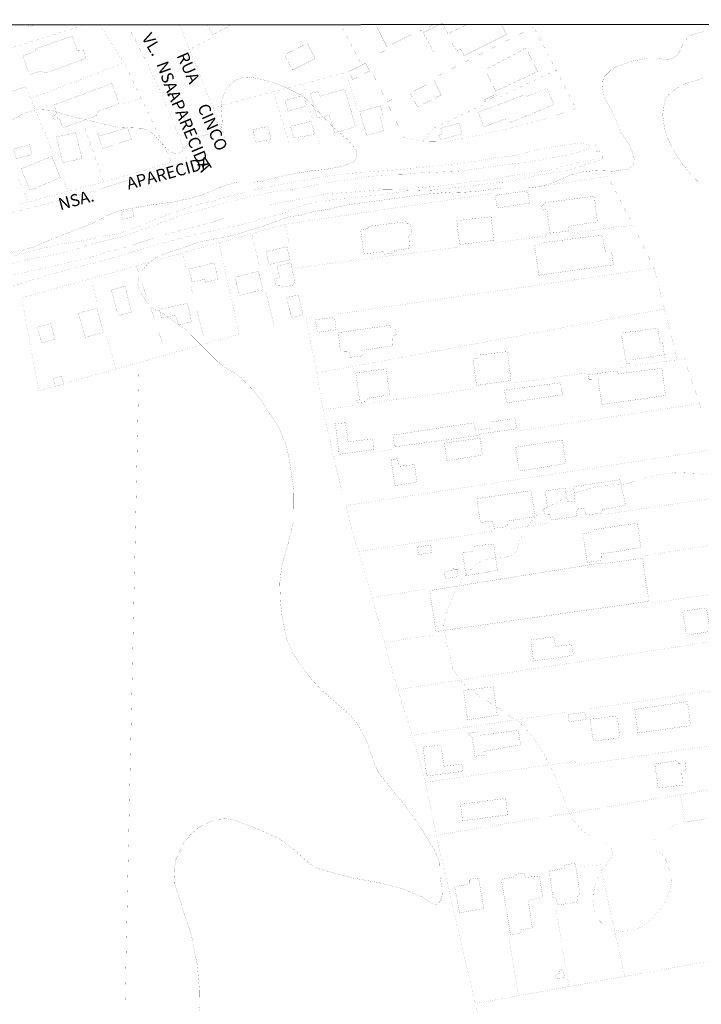
# Model space of a CAD drawing. Units: millimetres. Extents: x 187936 to 191541, y 1679407 to 1682605.
# Drawn here: x 189167 to 189310, y 1681291 to 1681497 of the extents above; entities that cross this region are included whole.
import ezdxf
from ezdxf.enums import TextEntityAlignment as Align

# ---------------------------------------------------------------- set-up
doc = ezdxf.new("R2010")
doc.units = ezdxf.units.MM
doc.header["$MEASUREMENT"] = 0
for name, color, linetype in [('U_altimetria', 252, 'Continuous'), ('V-CANAL', 253, 'Continuous'), ('V-CURVA_DE_NIVEL', 251, 'Continuous'), ('V-CURVA_MESTRA', 251, 'Continuous'), ('V-LOTE', 253, 'Continuous'), ('V-NOME_DOS_LOGRADOUROS', 253, 'Continuous'), ('V-PREDIO', 253, 'Continuous'), ('V-QUADRA', 253, 'Continuous'), ('X-LIMITE_1000', 251, 'Continuous'), ('X-LIMITE_5000', 253, 'Continuous')]:
    doc.layers.add(name, color=color, linetype=linetype)
doc.styles.add('Arial', font='arial.ttf')

# ---------------------------------------------------------------- blocks, each defined once
blk = doc.blocks.new('XIV')
at = {"layer": 'V-CANAL', "const_width": 0.01}
for points in [[(189288.05, 1681467.85), (189289.05, 1681468.07), (189287.69, 1681470.65), (189286.5, 1681470.27)], [(189286.5, 1681470.27), (189284.61, 1681469.45), (189281.4, 1681468.61), (189273.62, 1681467.19), (189269.65, 1681466.77), (189259.35, 1681465.31), (189249.09, 1681464.84), (189247.31, 1681464.53), (189244.07, 1681464.49), (189240.04, 1681464.17), (189231.43, 1681462.87), (189225.49, 1681461.7), (189220.34, 1681461.01), (189211.98, 1681459.15)], [(189212.85, 1681456.14), (189219.34, 1681458.3), (189225.24, 1681459.34), (189230.41, 1681460.47), (189243.06, 1681461.39), (189245.98, 1681461.4), (189255.32, 1681462.24), (189264.88, 1681463.48), (189269.9, 1681464.36), (189276.76, 1681465.29), (189278.73, 1681465.66), (189281.49, 1681466.52), (189284.58, 1681467.25), (189288.05, 1681467.85)], [(189210.78, 1681458.76), (189201.35, 1681456.18), (189188.23, 1681451.44), (189187.37, 1681451.35), (189181.81, 1681449.97), (189178.26, 1681448.74), (189173.01, 1681447.55), (189168.34, 1681446.76), (189166.18, 1681446.13), (189162.59, 1681445.44), (189158.08, 1681444.27), (189154.06, 1681442.76), (189153.63, 1681442.41), (189153.49, 1681441.58), (189153.14, 1681441.3), (189144.39, 1681438.77), (189141.24, 1681438.12)], [(189180.48, 1681446.89), (189185.6, 1681448.44), (189190.29, 1681449.66), (189197.12, 1681451.92), (189207.51, 1681454.65), (189211.54, 1681456)], [(189149.33, 1681426.99), (189154.33, 1681436.49), (189156.78, 1681439.47), (189158.52, 1681440.84), (189160.31, 1681441.94), (189164.5, 1681443.3), (189180.48, 1681446.89)]]:
    blk.add_lwpolyline(points, dxfattribs=at)
at = {"layer": 'V-LOTE', "const_width": 0.01}
for points in [[(189180.35, 1681495.68), (189160, 1681489.3)], [(189183.92, 1681495.87), (189188.96, 1681487.88)], [(189200.59, 1681495.88), (189202.69, 1681490.67)], [(189238.38, 1681488.03), (189234.28, 1681495.89)], [(189274.56, 1681495.4), (189254.2, 1681484.97)], [(189274.28, 1681495.94), (189274.56, 1681495.4)], [(189274.56, 1681495.4), (189276.45, 1681491.77)], [(189202.69, 1681490.67), (189207.31, 1681493.12)], [(189276.45, 1681491.77), (189279.25, 1681486.4)], [(189202.69, 1681490.67), (189205.42, 1681483.93)], [(189239.75, 1681488.6), (189243.65, 1681490.53)], [(189169.54, 1681480.45), (189188.96, 1681487.88)], [(189188.96, 1681487.88), (189189.4, 1681487.18)], [(189189.4, 1681487.18), (189192.61, 1681480.48)], [(189226.34, 1681483.49), (189235.33, 1681485.86)], [(189243.87, 1681479.71), (189240.88, 1681485.82)], [(189279.25, 1681486.4), (189267.54, 1681480.83)], [(189279.25, 1681486.4), (189282.09, 1681480.94)], [(189205.42, 1681483.93), (189207.6, 1681478.54)], [(189220.19, 1681481.86), (189226.34, 1681483.49)], [(189226.34, 1681483.49), (189226.78, 1681481.87)], [(189235.83, 1681484.49), (189237.63, 1681478.23)], [(189162.81, 1681481.02), (189168.53, 1681482.93), (189169.54, 1681480.45)], [(189207.6, 1681478.54), (189220.19, 1681481.86)], [(189220.19, 1681481.86), (189223.55, 1681470.94)], [(189243.87, 1681479.71), (189248, 1681481.77)], [(189282.09, 1681480.94), (189283.45, 1681478.33), (189276.84, 1681476.17), (189269.2, 1681474.14), (189261.5, 1681472.43), (189256.42, 1681471.48)], [(189169.54, 1681480.45), (189174.15, 1681469.12)], [(189188.6, 1681479.33), (189192.61, 1681480.48)], [(189192.61, 1681480.48), (189198.99, 1681467.15)], [(189251.37, 1681471.46), (189247.48, 1681472.33), (189243.87, 1681479.71)], [(189263.86, 1681479.09), (189253.75, 1681474.29), (189251.37, 1681471.46)], [(189207.6, 1681478.54), (189210, 1681472.59)], [(189227.72, 1681478.46), (189228.35, 1681476.4)], [(189184.78, 1681463.06), (189180.52, 1681475.26)], [(189229.45, 1681472.44), (189229.86, 1681470.98)], [(189254.56, 1681471.42), (189251.62, 1681471.4), (189251.37, 1681471.46)], [(189198.99, 1681467.15), (189186.07, 1681463.41)], [(189168.98, 1681458.82), (189166.73, 1681464.37)], [(189177.39, 1681461.08), (189176.41, 1681463.56)], [(189184.78, 1681463.06), (189179.78, 1681461.72)], [(189186.07, 1681463.41), (189184.78, 1681463.06)], [(189290.05, 1681464.2), (189273.82, 1681461.79)], [(189295.32, 1681454.05), (189290.05, 1681464.2)], [(189177.39, 1681461.08), (189168.98, 1681458.82)], [(189179.78, 1681461.72), (189177.39, 1681461.08)], [(189265.91, 1681460.64), (189222.58, 1681454.19)], [(189168.98, 1681458.82), (189166.91, 1681458.26)], [(189215.68, 1681452.26), (189208.83, 1681450.35)], [(189222.58, 1681454.19), (189215.68, 1681452.26)], [(189215.68, 1681452.26), (189217.4, 1681445.03)], [(189223.49, 1681450.2), (189222.58, 1681454.19)], [(189282.52, 1681452.4), (189295.32, 1681454.05)], [(189295.5, 1681453.7), (189295.32, 1681454.05)], [(189299.72, 1681445), (189295.5, 1681453.7)], [(189208.83, 1681450.35), (189201.16, 1681448.2)], [(189205.98, 1681429.25), (189213.04, 1681431.24), (189208.83, 1681450.35)], [(189266.88, 1681450.45), (189277.48, 1681451.78)], [(189201.16, 1681448.2), (189191.57, 1681445.52)], [(189201.16, 1681448.2), (189201.97, 1681445.25)], [(189224.76, 1681445.09), (189258.64, 1681449.39)], [(189191.57, 1681445.52), (189182.1, 1681442.87)], [(189191.57, 1681445.52), (189197.85, 1681426.95)], [(189233.42, 1681435.46), (189299.72, 1681445)], [(189301.88, 1681436.52), (189299.72, 1681445)], [(189182.1, 1681442.87), (189167.61, 1681438.82), (189171.22, 1681419.43), (189174.15, 1681420.28)], [(189183.57, 1681437.46), (189182.1, 1681442.87)], [(189205.98, 1681429.25), (189202.9, 1681441.47)], [(189218.62, 1681440.06), (189220.33, 1681433.2)], [(189301.88, 1681436.52), (189229.18, 1681423.13)], [(189303.41, 1681430.53), (189301.88, 1681436.52)], [(189227.04, 1681434.5), (189228.38, 1681434.72)], [(189229.18, 1681423.13), (189227.04, 1681434.5)], [(189187.34, 1681423.98), (189185.3, 1681431.12)], [(189304.59, 1681425.92), (189303.41, 1681430.53)], [(189197.85, 1681426.95), (189205.98, 1681429.25)], [(189192.16, 1681425.34), (189197.85, 1681426.95)], [(189304.59, 1681425.92), (189295.51, 1681424.68)], [(189306, 1681426.11), (189304.59, 1681425.92)], [(189304.59, 1681425.91), (189304.59, 1681425.92)], [(189309.21, 1681416.75), (189306, 1681426.11)], [(189176.93, 1681421.05), (189187.34, 1681423.98)], [(189187.34, 1681423.98), (189192.16, 1681425.34)], [(189192.16, 1681425.34), (189191.63, 1681401.15)], [(189293.18, 1681424.32), (189292.47, 1681424.21)], [(189230.63, 1681415.45), (189230.57, 1681415.7), (189229.18, 1681423.13)], [(189274.74, 1681421.67), (189270.57, 1681421.13)], [(189285.32, 1681423.15), (189274.74, 1681421.67)], [(189240.5, 1681416.87), (189262.18, 1681419.89)], [(189230.63, 1681415.45), (189236.89, 1681416.32)], [(189232.84, 1681405.42), (189230.63, 1681415.45)], [(189309.21, 1681416.75), (189271.6, 1681411.12)], [(189309.22, 1681416.75), (189309.21, 1681416.75)], [(189309.94, 1681414.64), (189309.93, 1681414.64), (189309.21, 1681416.75)], [(189314.81, 1681407.55), (189235.28, 1681395.46)], [(189245.03, 1681407.19), (189241.88, 1681406.74)], [(189233.44, 1681405.49), (189232.84, 1681405.42)], [(189235.28, 1681395.46), (189235.23, 1681395.66), (189233.12, 1681404.16), (189232.84, 1681405.42)], [(189191.63, 1681401.15), (189190.28, 1681339.8)], [(189289.39, 1681393.63), (189318.07, 1681397.93)], [(189237.92, 1681385.86), (189237.5, 1681387.26), (189235.28, 1681395.46)], [(189284.23, 1681392.86), (189285.03, 1681392.97)], [(189269.71, 1681390.64), (189277.75, 1681391.87)], [(189237.92, 1681385.86), (189265.77, 1681390.07)], [(189297.79, 1681385.04), (189321.2, 1681388.68)], [(189240.79, 1681376.29), (189237.92, 1681385.86)], [(189299.25, 1681375.14), (189323.68, 1681378.7)], [(189240.79, 1681376.29), (189252.15, 1681378.02)], [(189243.41, 1681366.91), (189241.1, 1681375.24), (189240.79, 1681376.29)], [(189243.41, 1681366.91), (189253.67, 1681368.47)], [(189327.73, 1681369.52), (189246.21, 1681357.05)], [(189246.21, 1681357.05), (189245.58, 1681359.06), (189243.41, 1681366.91)], [(189249.2, 1681347.47), (189246.21, 1681357.05)], [(189285.76, 1681352.97), (189311.03, 1681356.73)], [(189249.2, 1681347.47), (189281.09, 1681352.28)], [(189251.96, 1681337.73), (189251.84, 1681338.3), (189249.23, 1681347.39), (189249.2, 1681347.47)], [(189332.44, 1681348.32), (189283.6, 1681341.27), (189283.23, 1681342.07), (189251.96, 1681337.73)], [(189190.28, 1681339.8), (189189.46, 1681302.37)], [(189334.3, 1681339.93), (189305.22, 1681335.11)], [(189254.21, 1681326.66), (189251.96, 1681337.73)], [(189305.22, 1681335.11), (189254.21, 1681326.66)], [(189323.59, 1681332.25), (189306.13, 1681329.37), (189305.22, 1681335.11)], [(189262.38, 1681291.51), (189262.16, 1681292.43), (189254.21, 1681326.65), (189254.21, 1681326.66)], [(189293.57, 1681297.17), (189288.47, 1681320.47), (189283.94, 1681320.09)], [(189281.27, 1681298.96), (189279.25, 1681311.22)], [(189271.4, 1681293.14), (189269.38, 1681305.22)], [(189189.46, 1681302.37), (189189.04, 1681282.87)], [(189325.31, 1681302.92), (189293.57, 1681297.17)], [(189281.91, 1681295.05), (189281.69, 1681296.66)], [(189293.57, 1681297.17), (189281.91, 1681295.05)], [(189281.91, 1681295.05), (189271.4, 1681293.14)], [(189271.4, 1681293.14), (189262.38, 1681291.51)], [(189274.86, 1681242.85), (189273.82, 1681247.02), (189267.76, 1681269.24), (189262.38, 1681291.51)]]:
    blk.add_lwpolyline(points, dxfattribs=at)
at = {"layer": 'V-PREDIO', "const_width": 0.02}
for points in [[(189168.98, 1681495.95), (189169.18, 1681495.33), (189170.19, 1681495.71)], [(189206.39, 1681495.93), (189207.58, 1681493.78), (189211.13, 1681495.67), (189211.03, 1681495.9)], [(189253.9, 1681496), (189251.35, 1681494.75), (189250.81, 1681494.72), (189243.9, 1681491.23), (189241.77, 1681495.49), (189242.73, 1681495.97)], [(189255.49, 1681496.2), (189251.49, 1681494.2), (189253.63, 1681490.24), (189257.45, 1681492.16), (189258.44, 1681490.42), (189259.28, 1681490.78), (189260.05, 1681489.4), (189268.89, 1681493.81), (189267.84, 1681495.94)], [(189255.49, 1681496.2), (189256.67, 1681493.99), (189260.82, 1681495.96)], [(189170.61, 1681490.85), (189170.47, 1681490.32), (189167.91, 1681489.35), (189169.25, 1681485.43), (189171.72, 1681486.21), (189172.67, 1681485.81), (189181.05, 1681488.83), (189180.53, 1681490.48), (189179.28, 1681490.39), (189178.14, 1681493.46), (189170.61, 1681490.85)], [(189222.55, 1681489.57), (189224.21, 1681486.41), (189228.92, 1681488.76), (189227.3, 1681492.02), (189222.55, 1681489.57)], [(189264.45, 1681486.46), (189266.62, 1681482), (189275.37, 1681486.07), (189272.97, 1681491), (189264.45, 1681486.46)], [(189235.95, 1681486.1), (189236.76, 1681484.41), (189240.3, 1681486.21), (189239.47, 1681487.86), (189235.95, 1681486.1)], [(189174.42, 1681479.13), (189174.93, 1681477.22), (189174.12, 1681476.72), (189174.26, 1681476.1), (189175.49, 1681476.27), (189176.2, 1681474.5), (189176.56, 1681474.41), (189183.31, 1681476.92), (189183.48, 1681477.7), (189187.96, 1681479.39), (189186.45, 1681483.57), (189174.42, 1681479.13)], [(189248.79, 1681481.6), (189250.31, 1681478.66), (189255.26, 1681481.2), (189253.79, 1681484.14), (189248.79, 1681481.6)], [(189222.61, 1681480.04), (189223.28, 1681477.81), (189227.11, 1681478.89), (189226.5, 1681481.12), (189222.61, 1681480.04)], [(189234.68, 1681482.27), (189229.98, 1681480.95), (189229.56, 1681481.96), (189227.92, 1681481.48), (189229.38, 1681476.38), (189231.85, 1681476.94), (189233.01, 1681473.29), (189237.34, 1681474.58), (189235.21, 1681482.07), (189234.68, 1681482.27)], [(189262.99, 1681477.57), (189264.16, 1681474.56), (189268.58, 1681476.17), (189269.39, 1681475.33), (189278.79, 1681479.14), (189277.39, 1681482.59), (189273.2, 1681480.92), (189272.58, 1681481.2), (189262.99, 1681477.57)], [(189264.07, 1681480.08), (189264.24, 1681479.8), (189266.84, 1681481.05), (189266.6, 1681481.33), (189264.07, 1681480.08)], [(189238.24, 1681477.72), (189239.72, 1681472.75), (189243.22, 1681473.72), (189242.53, 1681476.75), (189243.09, 1681477.07), (189242.55, 1681478.94), (189238.24, 1681477.72)], [(189223.79, 1681474.64), (189224.5, 1681472.21), (189228.82, 1681472.98), (189228.09, 1681475.66), (189223.79, 1681474.64)], [(189255.17, 1681474.23), (189255.45, 1681473.09), (189254.81, 1681472.69), (189255.15, 1681471.83), (189259.61, 1681473.11), (189258.98, 1681475.34), (189255.17, 1681474.23)], [(189174.9, 1681472.43), (189176.2, 1681467.07), (189180.23, 1681467.9), (189178.9, 1681473.37), (189174.9, 1681472.43)], [(189183.96, 1681472.62), (189183.62, 1681473.48), (189183.37, 1681473.46), (189184.52, 1681469.96), (189190.52, 1681471.97), (189189.72, 1681474.39), (189183.96, 1681472.62)], [(189215.91, 1681473.95), (189216.51, 1681471.29), (189219.71, 1681471.97), (189219.13, 1681474.65), (189215.91, 1681473.95)], [(189165.94, 1681469.91), (189166.51, 1681467.86), (189169.74, 1681468.75), (189169.27, 1681470.81), (189165.94, 1681469.91)], [(189167.53, 1681465.78), (189169.37, 1681461.29), (189175.72, 1681463.91), (189173.92, 1681468.39), (189167.53, 1681465.78)], [(189266.51, 1681460.22), (189266.96, 1681457.6), (189273.71, 1681458.65), (189273.29, 1681461.2), (189266.51, 1681460.22)], [(189277.03, 1681458.74), (189276.93, 1681458.33), (189276.17, 1681458.14), (189276.31, 1681457.25), (189277.32, 1681457.4), (189277.96, 1681452.33), (189281.8, 1681452.77), (189281.96, 1681453.81), (189287.86, 1681454.7), (189287.24, 1681460.04), (189277.03, 1681458.74)], [(189188.37, 1681456.67), (189188.73, 1681455.23), (189191.09, 1681455.79), (189190.76, 1681457.27), (189188.37, 1681456.67)], [(189240.16, 1681453.78), (189239.92, 1681453.28), (189238.42, 1681453.01), (189239.08, 1681448.01), (189243.12, 1681448.47), (189243.36, 1681447.95), (189245.35, 1681448.14), (189245.49, 1681448.73), (189248.68, 1681449.18), (189248.47, 1681451.8), (189249.11, 1681452.16), (189248.84, 1681454.26), (189248.07, 1681454.3), (189247.79, 1681454.71), (189240.16, 1681453.78)], [(189258.51, 1681454.96), (189259.1, 1681449.96), (189266.25, 1681450.84), (189265.67, 1681455.78), (189258.51, 1681454.96)], [(189276.71, 1681450.38), (189276.5, 1681450.1), (189274.72, 1681449.8), (189275.66, 1681443.56), (189291.22, 1681445.75), (189290.84, 1681448.55), (189289.51, 1681448.58), (189288.89, 1681451.96), (189276.71, 1681450.38)], [(189218.67, 1681448.49), (189219.32, 1681445.82), (189223.65, 1681446.77), (189223.04, 1681449.52), (189218.67, 1681448.49)], [(189202.55, 1681444.84), (189203.2, 1681442.16), (189205.8, 1681442.69), (189206.06, 1681442.1), (189208.66, 1681442.71), (189207.83, 1681446.12), (189202.55, 1681444.84)], [(189220.99, 1681445.52), (189221.5, 1681443.16), (189220.45, 1681442.72), (189220.76, 1681441.38), (189221.89, 1681441.45), (189222.08, 1681441.05), (189224.78, 1681441.62), (189223.84, 1681446.14), (189220.99, 1681445.52)], [(189212.19, 1681443.1), (189213.14, 1681439.34), (189218.03, 1681440.54), (189217.08, 1681444.38), (189212.19, 1681443.1)], [(189186.37, 1681440.49), (189187.61, 1681435.79), (189188.03, 1681435.17), (189190.53, 1681435.87), (189189.25, 1681441.3), (189186.37, 1681440.49)], [(189222.96, 1681438.91), (189224.01, 1681434.67), (189226.35, 1681435.3), (189225.4, 1681439.45), (189222.96, 1681438.91)], [(189179.47, 1681435.63), (189180.91, 1681430.6), (189184.71, 1681431.61), (189183.34, 1681436.65), (189179.47, 1681435.63)], [(189196.45, 1681436.44), (189196.79, 1681434.64), (189199.75, 1681435.2), (189200.39, 1681433.17), (189203.11, 1681433.82), (189202.26, 1681437.71), (189196.45, 1681436.44)], [(189229, 1681434.28), (189229.39, 1681431.62), (189233.31, 1681432.19), (189232.98, 1681434.79), (189229, 1681434.28)], [(189170.9, 1681432.74), (189171.85, 1681429.43), (189174.6, 1681430.26), (189173.71, 1681433.45), (189170.9, 1681432.74)], [(189233.74, 1681431.58), (189234.22, 1681427.6), (189236.07, 1681427.67), (189236.31, 1681426.44), (189238.54, 1681426.69), (189238.59, 1681427.83), (189245.17, 1681428.85), (189245.04, 1681430.77), (189245.86, 1681431.16), (189245.65, 1681432.49), (189244.93, 1681432.47), (189244.44, 1681433.08), (189233.74, 1681431.58)], [(189292.86, 1681431.49), (189293.97, 1681425.01), (189294.81, 1681425.17), (189294.84, 1681425.9), (189301.83, 1681426.95), (189301.54, 1681429.34), (189300.92, 1681429.55), (189300.46, 1681432.5), (189292.86, 1681431.49)], [(189263.46, 1681426.94), (189263.19, 1681426.35), (189261.88, 1681426.07), (189262.64, 1681420.56), (189269.84, 1681421.6), (189269.08, 1681427.62), (189263.46, 1681426.94)], [(189237.42, 1681423.15), (189238.2, 1681417.55), (189237.36, 1681417.38), (189237.42, 1681416.94), (189239.8, 1681417.19), (189239.91, 1681417.83), (189244.49, 1681418.6), (189243.76, 1681424.03), (189237.42, 1681423.15)], [(189292.29, 1681422.98), (189292.04, 1681423.57), (189285.94, 1681422.8), (189286.12, 1681421.86), (189288.01, 1681421.91), (189288.85, 1681416.56), (189302.11, 1681418.44), (189301.33, 1681424.14), (189292.29, 1681422.98)], [(189176.45, 1681420.91), (189175.95, 1681422.52), (189174.16, 1681421.94), (189174.63, 1681420.42)], [(189174.63, 1681420.42), (189174.65, 1681420.37), (189176.47, 1681420.86)], [(189176.45, 1681420.91), (189176.47, 1681420.86)], [(189268.45, 1681419.57), (189268.94, 1681416.91), (189280.58, 1681418.6), (189280.17, 1681421.12), (189268.45, 1681419.57)], [(189245.23, 1681410.2), (189245.45, 1681408.14), (189245.82, 1681407.78), (189262.62, 1681410.05), (189263.82, 1681410.48), (189270.54, 1681411.45), (189270.96, 1681411.81), (189270.73, 1681413.43), (189270.38, 1681413.64), (189265.46, 1681412.9), (189265.43, 1681411.57), (189262.45, 1681411.22), (189262.01, 1681412.75), (189245.23, 1681410.2)], [(189235.83, 1681408.79), (189235.24, 1681412.77), (189233.14, 1681412.53), (189233.95, 1681406.17), (189241.19, 1681407.19), (189240.95, 1681409.4), (189235.83, 1681408.79)], [(189255.92, 1681408.5), (189256.42, 1681404.86), (189263.87, 1681405.99), (189263.37, 1681409.56), (189255.92, 1681408.5)], [(189270.77, 1681407.65), (189271.53, 1681402.68), (189281.27, 1681404.24), (189280.57, 1681409.15), (189270.77, 1681407.65)], [(189246.47, 1681403.67), (189246.12, 1681405.27), (189244.78, 1681405), (189245.57, 1681399.64), (189250.18, 1681400.35), (189249.67, 1681404.02), (189246.47, 1681403.67)], [(189281.64, 1681396.23), (189281.12, 1681399.14), (189277.01, 1681398.52), (189277.41, 1681395.18), (189276.65, 1681394.81), (189276.88, 1681393.59), (189277.95, 1681393.61), (189278.28, 1681392.45), (189283.42, 1681393.21), (189283.67, 1681394.76), (189285.15, 1681394.95), (189285.45, 1681393.51), (189288.73, 1681393.91), (189288.89, 1681394.63), (189293.77, 1681395.52), (189292.6, 1681400.87), (189282.9, 1681399.43), (189283.21, 1681396.4), (189281.64, 1681396.23)], [(189262.67, 1681396.91), (189263.44, 1681391.97), (189265.97, 1681392.25), (189266.23, 1681390.74), (189269.07, 1681391.08), (189269.15, 1681392.22), (189274.83, 1681393.18), (189274.05, 1681398.59), (189262.67, 1681396.91)], [(189286.98, 1681390.44), (189286.74, 1681389.91), (189284.84, 1681389.57), (189285.76, 1681383.59), (189288.62, 1681384.03), (189288.7, 1681385.39), (189296.96, 1681386.71), (189296.22, 1681391.8), (189286.98, 1681390.44)], [(189250.29, 1681386.82), (189250.51, 1681385.24), (189253.3, 1681385.66), (189253.09, 1681387.22), (189250.29, 1681386.82)], [(189261.99, 1681386.98), (189261.95, 1681386.01), (189259.72, 1681385.58), (189260.41, 1681380.86), (189266.97, 1681381.92), (189266.22, 1681387.48), (189261.99, 1681386.98)], [(189252.85, 1681377.73), (189254.16, 1681369.18), (189298.65, 1681375.49), (189297.27, 1681384.49), (189289.22, 1681383.33), (189288.4, 1681383.45), (189252.85, 1681377.73)], [(189255.9, 1681381.66), (189256.17, 1681380.22), (189258.85, 1681380.66), (189258.57, 1681382.21), (189257.83, 1681382.18), (189257.79, 1681382.54), (189257.58, 1681382.52), (189257.58, 1681382.02), (189255.9, 1681381.66)], [(189305.68, 1681373.44), (189306.47, 1681368.37), (189311.39, 1681369.2), (189310.66, 1681374.11), (189305.68, 1681373.44)], [(189273.92, 1681367.41), (189274.53, 1681363), (189282.86, 1681364.22), (189282.51, 1681366.46), (189279.17, 1681366.05), (189278.75, 1681368.1), (189273.92, 1681367.41)], [(189259.91, 1681356.88), (189260.76, 1681350.77), (189266.95, 1681351.69), (189266.14, 1681357.64), (189259.91, 1681356.88)], [(189295.69, 1681352.92), (189296.34, 1681347.98), (189307.32, 1681349.54), (189306.69, 1681354.55), (189295.69, 1681352.92)], [(189281.73, 1681351.84), (189281.96, 1681350.33), (189285.56, 1681350.84), (189285.22, 1681352.32), (189281.73, 1681351.84)], [(189286.3, 1681350.86), (189287.1, 1681346.3), (189292.55, 1681347.02), (189292.01, 1681351.56), (189286.3, 1681350.86)], [(189263.19, 1681347.5), (189262.83, 1681348.23), (189261, 1681347.91), (189261.08, 1681347.44), (189261.67, 1681347.32), (189262.3, 1681343.12), (189264.25, 1681343.38), (189264.29, 1681344.18), (189271.84, 1681345.51), (189271.37, 1681348.57), (189263.19, 1681347.5)], [(189251.46, 1681345.01), (189252.25, 1681339.03), (189259.8, 1681340.01), (189259.58, 1681341.49), (189255.84, 1681341.05), (189255.19, 1681345.48), (189251.46, 1681345.01)], [(189299.87, 1681341.51), (189300.57, 1681336.51), (189305.7, 1681337.12), (189305.46, 1681340.08), (189306.43, 1681340.36), (189306.25, 1681341.76), (189304.83, 1681341.69), (189304.49, 1681342.23), (189299.87, 1681341.51)], [(189259.3, 1681333.1), (189259.71, 1681329.66), (189269.11, 1681330.9), (189268.72, 1681334.33), (189259.3, 1681333.1)], [(189280.93, 1681319.76), (189277.79, 1681319.16), (189278.58, 1681313.71), (189279.23, 1681313.47), (189279.57, 1681312.08), (189283.83, 1681312.72), (189283.7, 1681314.03), (189284.23, 1681314.37), (189283.27, 1681320.78), (189281.03, 1681320.49), (189280.93, 1681319.76)], [(189272.55, 1681318.76), (189270.62, 1681318.49), (189270.28, 1681317.9), (189267.82, 1681317.43), (189269.73, 1681305.86), (189271.76, 1681306.17), (189271.99, 1681306.89), (189274.28, 1681307.32), (189273.44, 1681313.05), (189276.45, 1681313.72), (189275.75, 1681318.15), (189272.84, 1681317.83), (189272.55, 1681318.76)], [(189261.08, 1681317.43), (189261.11, 1681316.5), (189258.06, 1681315.87), (189259.08, 1681310.46), (189264.14, 1681311.37), (189263.04, 1681317.72), (189261.08, 1681317.43)], [(189279.98, 1681298.63), (189280.07, 1681297.81), (189279.09, 1681297.51), (189279.23, 1681296.68), (189280.99, 1681296.99), (189280.81, 1681298.31), (189280.53, 1681298.29), (189280.36, 1681298.71), (189279.98, 1681298.63)]]:
    blk.add_lwpolyline(points, dxfattribs=at)
at = {"layer": 'V-QUADRA', "const_width": 0.01}
blk.add_lwpolyline([(189165.75, 1681456.65), (189180.81, 1681460.58), (189184.47, 1681461.65), (189195.1, 1681465.21), (189201.55, 1681467.09), (189201.9, 1681467.49), (189202.03, 1681468.06), (189201.63, 1681469.68), (189197.56, 1681479.73), (189194.11, 1681487.37), (189189.81, 1681495.63)], dxfattribs=at)
at = {"layer": 'X-LIMITE_1000'}
blk.add_line((190349.51, 1681496.91), (188901.93, 1681495.49), dxfattribs=at)
at = {"layer": 'V-NOME_DOS_LOGRADOUROS', "style": 'Arial'}
for s, rotation, p in [('VL.', 301, (189191.92, 1681492.75)), ('RUA', 294, (189199.24, 1681489.1)), ('NSA.', 290, (189195, 1681487.4)), ('APARECIDA', 293, (189197.3, 1681481.18)), ('CINCO', 294, (189203.55, 1681478.38)), ('APARECIDA', 15, (189190.14, 1681460.65)), ('NSA.', 15, (189175.9, 1681456.37))]:
    blk.add_text(s, height=2.5, rotation=rotation, dxfattribs=at).set_placement(p, align=Align.BOTTOM_LEFT)
blk = doc.blocks.new('altimetria')
at = {"layer": 'V-CURVA_DE_NIVEL', "const_width": 0.01}
for points in [[(189161.52, 1681440.03), (189173.25, 1681443.61), (189179.93, 1681445.46), (189183.52, 1681446.27), (189196.04, 1681450.01), (189203.76, 1681452.02), (189208.93, 1681453.09), (189211.17, 1681453.75), (189212.2, 1681453.84), (189213.64, 1681454.1), (189218.35, 1681455.48), (189221.8, 1681456.28), (189225.41, 1681457.88), (189229.81, 1681459.05), (189235.31, 1681459.54), (189237.83, 1681459.94), (189242.27, 1681460.27), (189248.08, 1681461.18), (189253.34, 1681461.33), (189269.75, 1681463.18), (189274.29, 1681464.22), (189282.14, 1681465.6), (189288.59, 1681467.6), (189288.9, 1681467.77), (189288.86, 1681468.31), (189286.64, 1681470.64), (189284.09, 1681471.18), (189276.68, 1681470.06), (189269.95, 1681468.43), (189266.24, 1681468.03), (189260.88, 1681467.12), (189246.96, 1681465.65), (189235.62, 1681464.79), (189231.25, 1681464.22), (189218.23, 1681461.89), (189211.9, 1681460.28), (189210.42, 1681459.97), (189207.56, 1681459.08), (189204.88, 1681458.45), (189199.01, 1681456.59), (189187.93, 1681452.21), (189184.35, 1681451.67), (189181.32, 1681450.92), (189175.96, 1681450.11), (189169.38, 1681448.56), (189163.86, 1681446.99)], [(189286.91, 1681326.23), (189289.45, 1681324.97), (189289.74, 1681324.96), (189290.49, 1681324.4), (189290.82, 1681323.89), (189291.06, 1681322.99), (189290.9, 1681322.19), (189289.21, 1681319.86), (189288.06, 1681317.95), (189287.58, 1681316.93), (189287.1, 1681314.98), (189286.96, 1681312.3), (189287.28, 1681310.61), (189288.04, 1681309.07), (189289.61, 1681307.46), (189291.5, 1681306.82), (189292.82, 1681306.6), (189295.03, 1681306.76), (189297.24, 1681307.57), (189299.38, 1681309.31), (189301.15, 1681311.35), (189302.08, 1681312.84), (189303.1, 1681315.2), (189303.37, 1681316.99), (189303.29, 1681318.27), (189302.31, 1681321.11), (189301.68, 1681322.32), (189300.64, 1681323.21), (189299.62, 1681323.49), (189299.39, 1681323.98), (189299.42, 1681325.34), (189299.83, 1681325.72), (189301.55, 1681326.59), (189302.97, 1681328.01), (189304.36, 1681328.98), (189305.7, 1681329.43), (189309.98, 1681329.98)], [(189310.71, 1681401.87), (189308.51, 1681402.22), (189304.07, 1681402.38), (189300.28, 1681401.84), (189297.27, 1681401.13), (189293.86, 1681399.98), (189289.96, 1681399.73), (189286.58, 1681399.15), (189284.06, 1681398.39), (189281.73, 1681397.41), (189277.22, 1681394.97), (189275.35, 1681393.55), (189273.58, 1681391.49), (189272.27, 1681389.5), (189271.63, 1681388.09), (189271.03, 1681386.14), (189270.36, 1681385.07), (189268.54, 1681384.64), (189265.16, 1681384.37), (189263.91, 1681384.04), (189263.02, 1681383.57), (189262.1, 1681382.84), (189259.81, 1681380.37), (189258.13, 1681377.65), (189256.53, 1681373.57), (189255.8, 1681370.5), (189255.86, 1681369.42), (189257.64, 1681361.53), (189259.04, 1681359.32), (189260.59, 1681357.6), (189261.31, 1681357.01), (189270.3, 1681351.11)], [(189270.3, 1681351.11), (189271.91, 1681349.89), (189273.66, 1681348.04), (189276.14, 1681344.58), (189278.02, 1681341.1), (189278.96, 1681339.09), (189282.17, 1681330.94), (189283.22, 1681329.25), (189284.66, 1681327.67), (189286.91, 1681326.23)]]:
    blk.add_lwpolyline(points, dxfattribs=at)
at = {"layer": 'V-CURVA_MESTRA', "const_width": 0.02}
for points in [[(189288.95, 1681484.09), (189289.43, 1681485.11), (189290.68, 1681486.36), (189291.56, 1681487), (189294.98, 1681488.24), (189298.36, 1681488.85), (189300.56, 1681488.86), (189302.38, 1681488.58), (189303.63, 1681488.88), (189304.68, 1681489.55), (189305.97, 1681492.28), (189307.17, 1681493.59), (189310.16, 1681494.5)], [(189309.98, 1681484.74), (189308.9, 1681484.3), (189306.64, 1681483.74), (189304.58, 1681482.68), (189303.4, 1681481.85), (189302.64, 1681481.14), (189302.17, 1681480.45), (189301.72, 1681478.95), (189301.52, 1681477.04), (189301.92, 1681474), (189302.76, 1681471.71), (189303.75, 1681469.67), (189305.33, 1681467.17), (189307.49, 1681464.44), (189309.71, 1681462.33)], [(189198.88, 1681458.76), (189195.01, 1681458.31), (189188.09, 1681457.08), (189186.33, 1681456.43), (189182.4, 1681454.38), (189174.17, 1681451.19), (189170.27, 1681449.5), (189168.04, 1681448.86), (189158.04, 1681446.83)], [(189165.45, 1681475.84), (189168.04, 1681477.37), (189169.97, 1681477.97), (189171.21, 1681478.15), (189173.77, 1681477.99), (189177.33, 1681476.94), (189186.91, 1681474.61), (189187.77, 1681474.45), (189192.59, 1681474.26), (189193.48, 1681474.03), (189194.34, 1681473.67), (189195.14, 1681473.08), (189197.31, 1681470.55), (189198.65, 1681469.37), (189199.55, 1681468.99), (189200.3, 1681468.92), (189201.09, 1681469.45), (189202.5, 1681471.16), (189203.68, 1681472.02), (189204.47, 1681472.41), (189207.91, 1681473.44), (189209.05, 1681474.06), (189209.35, 1681474.4), (189209.52, 1681475.66), (189209.28, 1681479.08), (189209.48, 1681480.39), (189210.24, 1681482.11), (189211.6, 1681483.8), (189212.45, 1681484.35), (189214.14, 1681484.87), (189215.03, 1681484.94), (189216.72, 1681484.67), (189218.9, 1681484.17), (189222.38, 1681482.97), (189225.86, 1681481.23), (189227.13, 1681480.31), (189232.43, 1681474.73), (189235.5, 1681472.02), (189237.43, 1681469.89), (189237.68, 1681468.35), (189237.14, 1681467.38), (189236.74, 1681467.11), (189235.91, 1681466.72), (189234.12, 1681466.23), (189231.09, 1681465.65), (189228.06, 1681465.34), (189223.24, 1681464.52)], [(189204.52, 1681328.2), (189206.96, 1681329.47), (189208.46, 1681329.97), (189210.34, 1681330.1), (189212.26, 1681329.74), (189216.74, 1681328.05), (189221.72, 1681325.75), (189224.35, 1681323.79), (189227.83, 1681320.64), (189229.85, 1681319.59), (189236.68, 1681317.74), (189241.95, 1681316.81), (189246.89, 1681315.57), (189251.32, 1681313.75), (189253.6, 1681312.22), (189254.37, 1681312.28), (189254.95, 1681312.78), (189255.32, 1681313.54), (189255.45, 1681314.28), (189255.42, 1681315.78), (189255.03, 1681317.66), (189254.97, 1681320.73), (189254.63, 1681321.85), (189253.76, 1681323.73), (189250.31, 1681329.25), (189247.61, 1681332.95), (189242.3, 1681339.53), (189241.54, 1681341.03), (189239.52, 1681346.72), (189237.6, 1681350.13), (189236.31, 1681351.69), (189230.23, 1681356.98), (189228.25, 1681359.13), (189224.96, 1681363.54), (189224.02, 1681365.17), (189223.06, 1681367.47), (189221.99, 1681372.45), (189221.69, 1681375.45), (189221.54, 1681379.25), (189221.99, 1681383.02), (189223.3, 1681387.55), (189224.38, 1681392.11), (189224.42, 1681398.91), (189223.62, 1681404.57), (189222.92, 1681407.98), (189221.33, 1681411.78), (189217.52, 1681417.62), (189215.6, 1681419.95), (189213.62, 1681422.03), (189212.54, 1681422.89), (189210.03, 1681424.34), (189208.54, 1681425.54), (189202.11, 1681431.99), (189197.06, 1681435.6), (189194.74, 1681436.93), (189194.29, 1681437.38), (189193.48, 1681438.32), (189192.15, 1681440.58), (189191.88, 1681441.7), (189192.14, 1681443.2), (189192.81, 1681444.55), (189194.34, 1681446.34), (189195.43, 1681447.09), (189196.96, 1681447.82), (189204.91, 1681450.57), (189211.77, 1681451.88), (189217.94, 1681453.76), (189223.48, 1681455.78), (189226.06, 1681456.11), (189227.9, 1681456.68), (189231.95, 1681457.37), (189235.98, 1681458.31), (189252.77, 1681460.55), (189257.43, 1681460.94), (189259.89, 1681460.88), (189262.7, 1681461.06), (189267.68, 1681461.76), (189273.27, 1681461.77), (189275.44, 1681462), (189278.25, 1681462.76), (189282.27, 1681464.5), (189284.76, 1681465.13), (189287.57, 1681465.43), (189291.3, 1681465.27), (189294.08, 1681465.7), (189295.12, 1681466.26), (189295.34, 1681466.73), (189295.58, 1681467.49), (189295.42, 1681468.61), (189294.7, 1681470.49), (189292.72, 1681473.49), (189291.08, 1681477.58), (189289.19, 1681480.96), (189288.88, 1681483.45), (189288.95, 1681484.09)], [(189223.24, 1681464.52), (189217.62, 1681463.15), (189215.86, 1681462.94), (189212.8, 1681462.96), (189211.97, 1681462.83), (189209.76, 1681462.16), (189205.01, 1681460.21), (189202.36, 1681459.49), (189198.88, 1681458.76)], [(189166.29, 1681269.21), (189171.1, 1681272.79), (189175.64, 1681274.43), (189179.4, 1681275.52), (189190.03, 1681279.36), (189196.42, 1681282.14), (189199.87, 1681283.31), (189200.97, 1681283.87), (189201.99, 1681284.63), (189203.63, 1681286.31), (189204.37, 1681287.81), (189204.8, 1681290.85), (189204.77, 1681294.29), (189204.3, 1681299.62), (189203.1, 1681305.69), (189199.64, 1681316.32), (189199.48, 1681319.36), (189199.85, 1681321.62), (189201.49, 1681325.04), (189202.81, 1681326.67), (189204.52, 1681328.2)]]:
    blk.add_lwpolyline(points, dxfattribs=at)
at = {"layer": 'X-LIMITE_1000'}
blk.add_line((190349.51, 1681496.91), (187936.88, 1681494.54), dxfattribs=at)

msp = doc.modelspace()

# ---------------------------------------------------------------- block references
at = {"layer": 'U_altimetria'}
msp.add_blockref('altimetria', (0, 0), dxfattribs=at)
at = {"layer": 'X-LIMITE_5000'}
msp.add_blockref('XIV', (0, 0), dxfattribs=at)

doc.saveas('drawing.dxf')
